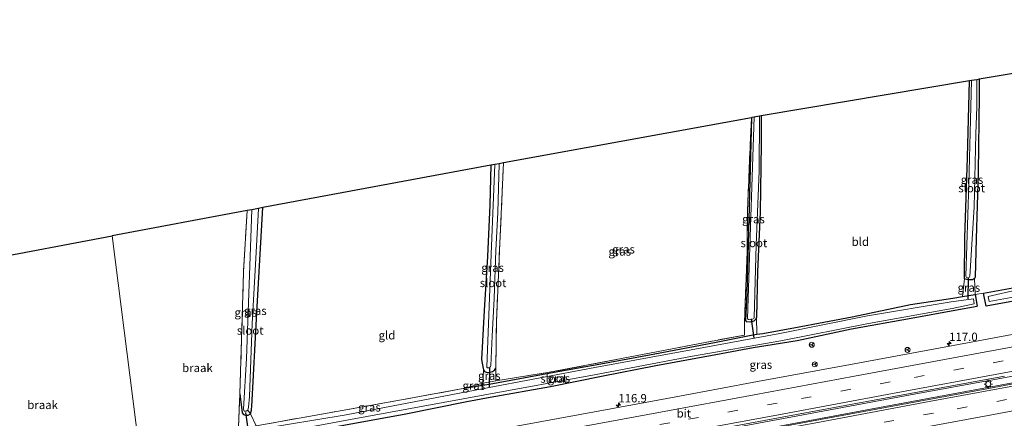
# Model space of a CAD drawing. Units: metres. Extents: x 130000 to 140000, y 409424 to 412500.
# Drawn here: x 133853 to 134147, y 411828 to 411948 of the extents above; entities that cross this region are included whole.
import ezdxf
from ezdxf.enums import TextEntityAlignment as Align

# ---------------------------------------------------------------- set-up
doc = ezdxf.new("R2010")
doc.units = ezdxf.units.M
doc.linetypes.add('IE-TERREINAFSCHEIDING', pattern=[10, 8, -2])
doc.linetypes.add('VW-3-9_STREEP', pattern=[12, 3, -9])
doc.layers.get('0').update_dxf_attribs({"lineweight": 25})
for name, color, linetype, lineweight in [('B-ME-AM-KILOMETR-S-B1', 7, 'Continuous', 18), ('B-ME-BV-GELEIDECONSTRUCTIE-GELEIDERAIL-L-B1', 213, 'BV-GELEIDERAIL', 18), ('B-ME-IE-GRASLAND-GV-B6', 93, 'Continuous', 18), ('B-ME-IE-GRONDWERKLIJN-GROND_INGERICHT-GV-B6', 253, 'Continuous', 18), ('B-ME-IE-GRONDWERKLIJN-GROND_NIETINGERICHT-GV-B6', 253, 'Continuous', 18), ('B-ME-IE-HULPGEOMETRIE-L-B1', 53, 'Continuous', 18), ('B-ME-IE-MEUBILAIR_WEGMEUBILAIR-LICHTMAST-S-B1', 8, 'Continuous', 18), ('B-ME-IE-TERREINAFSCHEIDING-RASTERHEKWERK-L-B1', 8, 'IE-TERREINAFSCHEIDING', 18), ('B-ME-OG-WATER-GV-B6', 153, 'Continuous', 18), ('B-ME-VH-VERH_SOORT-BITUMEN-GV-B6', 8, 'IE-TERREINAFSCHEIDING-NATUURLIJK-HOUTWAL', 18), ('B-ME-VW-MARKERING-39STREEP-015-L-B1', 255, 'VW-3-9_STREEP', 18), ('B-ME-VW-MARKERING-STREEP-015-L-B1', 7, 'Continuous', 18), ('B-ME-VW-MEUBILAIR_WEGMEUBILAIR-RONA-S-B1', 8, 'Continuous', 18)]:
    doc.layers.add(name, color=color, linetype=linetype, lineweight=lineweight)
for name, color, linetype in [('B-ME-GW-INSTEEKWATERGANG-L-B1', 10, 'Continuous'), ('B-ME-KG-KADASTRAAL-OPNAMEDTMGRENS-L-B1', 10, 'Continuous'), ('B-ME-KW-DUIKER-L-B1', 10, 'Continuous')]:
    doc.layers.add(name, color=color, linetype=linetype)
doc.styles.add('NLCS-ISO', font='NLCS-ISO.TTF')
doc.linetypes.add('BV-GELEIDERAIL', pattern='A,10,-3,[108,NLCS.SHX,S=1,R=0,X=0,Y=0],-3', length=16)
doc.linetypes.add('IE-TERREINAFSCHEIDING-NATUURLIJK-HOUTWAL', pattern='A,7,-1.5,[67,NLCS.SHX,S=0.75,R=45,X=0,Y=0],-1.5,7,-1.5,[70,NLCS.SHX,S=0.75,R=0,X=0,Y=0],-1.5', length=20)

# ---------------------------------------------------------------- blocks, each defined once
blk = doc.blocks.new('hecto')
for p, q in [((0, 0.625), (-0.625, 0)), ((0, -0.625), (0, 0.625)), ((-0.625, 0), (0.625, 0)), ((0.625, 0), (0, -0.625))]:
    blk.add_line(p, q)
blk = doc.blocks.new('lantaarnpaal')
for p, q in [((-0.75, 0), (-1.25, 0)), ((-0.88, 0.88), (-0.53, 0.53)), ((0, 0.75), (0, 1.25)), ((0.53, 0.53), (0.88, 0.88)), ((0.75, 0), (1.25, 0)), ((-0.53, -0.53), (-0.88, -0.88)), ((0, -0.75), (0, -1.25)), ((0.53, -0.53), (0.88, -0.88))]:
    blk.add_line(p, q)
blk.add_circle((0, 0), 0.75)
blk = doc.blocks.new('wegwijzer')
for q in [(-0.53, -0.53), (0, 0.75), (0.53, -0.53)]:
    blk.add_line((0, 0), q)
blk.add_circle((0, 0), 0.75)

msp = doc.modelspace()

# ---------------------------------------------------------------- linework, layer by layer
at = {"layer": 'B-ME-BV-GELEIDECONSTRUCTIE-GELEIDERAIL-L-B1'}
for points in [[(134261.942, 411861.859, 2.624), (134206.875, 411851.61, 2.744), (134171.476, 411845.076, 2.732), (134119.09, 411835.41, 2.673), (134069.28, 411826.158, 2.64), (134016.854, 411816.44, 2.648), (133964.432, 411806.695, 2.661), (133919.863, 411798.506, 2.686), (133891.643, 411793.289, 2.678)], [(133891.911, 411791.193, 2.944), (133944.959, 411801.049, 2.977), (133998.703, 411810.996, 2.978), (134056.366, 411821.738, 2.95), (134111.43, 411831.962, 2.974), (134171.69, 411843.168, 3.006), (134230.733, 411854.092, 3.092), (134262.273, 411859.932, 2.979)]]:
    msp.add_polyline3d(points, dxfattribs=at)
at = {"layer": 'B-ME-GW-INSTEEKWATERGANG-L-B1'}
for points in [[(134139.66, 411929.87, 0.698), (134139.57, 411924.993, 0.723), (134139.266, 411902.061, 0.729), (134138.665, 411882.166, 0.724), (134138.399, 411870.643, 0.734), (134138.254, 411870.261, 0.735), (134137.568, 411869.827, 0.735), (134136.487, 411869.917, 0.735), (134135.892, 411869.922, 0.734), (134135.258, 411870.145, 0.731), (134135.31, 411882.439, 0.711), (134136.12, 411906.469, 0.611), (134136.706, 411929.374, 0.609)], [(134074.368, 411918.904, 0.604), (134074.348, 411910.444, 0.62), (134074.099, 411890.205, 0.628), (134073.319, 411872.295, 0.633), (134072.951, 411858.658, 0.645), (134072.794, 411858.089, 0.645), (134072.194, 411857.498, 0.645), (134071.325, 411857.179, 0.645), (134070.115, 411857.335, 0.644), (134069.794, 411857.721, 0.635), (134070.202, 411865.907, 0.618), (134070.855, 411891.757, 0.601), (134071.635, 411918.405, 0.578)], [(133993.547, 411904.17, 0.882), (133993.247, 411892.288, 0.966), (133992.525, 411876.829, 0.989), (133991.546, 411860.714, 1.024), (133990.76, 411846.018, 1.031), (133991.256, 411843.388, 1.032), (133991.356, 411842.983, 1.112), (133991.662, 411842.418, 1.104), (133992.46, 411842.142, 1.104), (133993.354, 411842.204, 1.104), (133994.021, 411842.432, 1.097), (133994.602, 411842.889, 1.091), (133995.013, 411843.436, 1.084)], [(133918.425, 411835.8, 0.807), (133919.139, 411830.092, 0.929), (133919.533, 411829.568, 0.806), (133920.118, 411829.366, 0.807), (133920.875, 411829.401, 0.807), (133921.566, 411829.734, 0.808), (133921.886, 411830.826, 0.866), (133921.951, 411831.178, 0.884), (133922.002, 411831.994, 0.914), (133923.547, 411860.099, 0.88), (133925.301, 411891.485, 0.802)], [(134257.921, 411883.492, 1.096), (134248.178, 411881.739, 1.167), (134232.817, 411878.896, 1.174), (134216.507, 411875.574, 1.173), (134208.033, 411874.215, 1.049), (134203.738, 411873.305, 0.965), (134180.33, 411869.187, 0.84), (134157, 411864.818, 0.848), (134141.751, 411861.994, 0.866), (134140.889, 411865.923, 0.866), (134142.034, 411866.121, 0.866), (134156.245, 411868.715, 0.848), (134179.683, 411873.321, 0.84), (134202.489, 411877.843, 0.965)], [(133985.699, 411837.46, 1.019), (133991.062, 411838.307, 1.037), (133993.045, 411838.667, 1.037), (134011.359, 411842.021, 0.91), (134026.47, 411844.71, 0.844), (134042.586, 411847.746, 0.855), (134060.416, 411851.101, 0.839), (134071.378, 411853.327, 0.831), (134073.106, 411853.569, 0.763), (134074.874, 411853.816, 0.694), (134084.704, 411855.605, 0.719), (134101.59, 411858.789, 0.704), (134119.084, 411862.508, 0.7), (134131.757, 411864.375, 0.689), (134134.641, 411864.839, 0.713), (134138.428, 411865.449, 0.745), (134138.99, 411861.964, 0.754)], [(133888.834, 411815.323, 0.878), (133911.53, 411820.005, 0.848), (133923.982, 411821.97, 0.932), (133946.121, 411825.781, 1.007), (133967.551, 411829.676, 1.024), (133986.322, 411833.508, 1.019), (133993.294, 411834.775, 1.037), (134011.316, 411837.928, 0.915), (134026.579, 411841.075, 0.848), (134042.906, 411844.191, 0.855), (134060.874, 411847.49, 0.839), (134072.024, 411849.63, 0.831), (134075.788, 411850.265, 0.694), (134085.161, 411851.715, 0.719), (134101.409, 411855.16, 0.705), (134119.304, 411858.448, 0.7), (134132.307, 411860.841, 0.689), (134138.99, 411861.964, 0.754)]]:
    msp.add_polyline3d(points, dxfattribs=at)
at = {"layer": 'B-ME-IE-GRASLAND-GV-B6'}
for points in [[(134139.66, 411929.87, 0.698), (134139.57, 411924.993, 0.723), (134139.266, 411902.061, 0.729), (134138.665, 411882.166, 0.724), (134138.399, 411870.643, 0.734), (134138.254, 411870.261, 0.735), (134137.568, 411869.827, 0.735), (134136.487, 411869.917, 0.735), (134135.892, 411869.922, 0.734), (134135.258, 411870.145, 0.731), (134135.31, 411882.439, 0.711), (134136.12, 411906.469, 0.611), (134136.706, 411929.374, 0.609), (134137.325, 411929.478, 0.066), (134136.52, 411898.505, 0.063), (134135.654, 411870.953, 0.058), (134135.867, 411870.61, 0.058), (134136.156, 411870.462, 0.058), (134136.573, 411870.545, 0.058), (134136.863, 411870.955, 0.058), (134138.099, 411891.574, 0.062), (134138.62, 411913.591, 0.065), (134138.905, 411921.653, 0.066), (134138.953, 411929.751, 0.066), (134139.66, 411929.87, 0.698)], [(134074.368, 411918.904, 0.604), (134074.348, 411910.444, 0.62), (134074.099, 411890.205, 0.628), (134073.319, 411872.295, 0.633), (134072.951, 411858.658, 0.645), (134072.794, 411858.089, 0.645), (134072.194, 411857.498, 0.645), (134071.325, 411857.179, 0.645), (134070.115, 411857.335, 0.644), (134069.794, 411857.721, 0.635), (134070.202, 411865.907, 0.618), (134070.855, 411891.757, 0.601), (134071.635, 411918.405, 0.578), (134072.336, 411918.533, -0.013), (134071.128, 411882.73, -0.016), (134070.316, 411858.225, -0.014), (134070.645, 411857.989, -0.014), (134071.281, 411857.952, -0.015), (134071.825, 411858.061, -0.015), (134072.148, 411858.29, -0.015), (134072.262, 411858.547, -0.015), (134072.945, 411880.348, -0.016), (134073.797, 411902.395, -0.014), (134073.931, 411918.824, -0.014), (134074.368, 411918.904, 0.604)], [(134071.635, 411918.405, 0.578), (134070.855, 411891.757, 0.601), (134070.202, 411865.907, 0.618), (134069.794, 411857.721, 0.635), (134070.115, 411857.335, 0.644), (134071.325, 411857.179, 0.645), (134072.194, 411857.498, 0.645), (134072.794, 411858.089, 0.645), (134072.951, 411858.658, 0.645), (134073.106, 411853.569, 0.763), (134071.378, 411853.327, 0.831), (134060.416, 411851.101, 0.839), (134042.586, 411847.746, 0.855), (134026.47, 411844.71, 0.844), (134011.359, 411842.021, 0.91), (133993.045, 411838.667, 1.037), (133991.062, 411838.307, 1.037), (133991.116, 411838.955, 1.182), (133994.966, 411839.638, 0.968), (134011.092, 411842.238, 0.882), (134040.973, 411847.88, 0.848), (134057.628, 411851.126, 0.839), (134069.427, 411853.351, 1.031), (134069.396, 411857.185, 0.787), (134070.197, 411878.315, 0.664), (134070.31, 411890.496, 0.668), (134071.458, 411918.373, 0.648), (134071.635, 411918.405, 0.578)], [(134071.458, 411918.373, 0.648), (134070.31, 411890.496, 0.668), (134070.197, 411878.315, 0.664), (134069.396, 411857.185, 0.787), (134069.427, 411853.351, 1.031), (134057.628, 411851.126, 0.839), (134040.973, 411847.88, 0.848), (134011.092, 411842.238, 0.882), (133994.966, 411839.638, 0.968), (133995.013, 411843.436, 1.084), (133995.206, 411857.271, 1.128), (133996.197, 411880.843, 1.139), (133997.323, 411904.859, 1.092), (134071.458, 411918.373, 0.648)], [(133997.323, 411904.859, 1.092), (133996.197, 411880.843, 1.139), (133995.206, 411857.271, 1.128), (133995.013, 411843.436, 1.084), (133994.602, 411842.889, 1.091), (133994.021, 411842.432, 1.097), (133993.354, 411842.204, 1.104), (133992.46, 411842.142, 1.104), (133991.662, 411842.418, 1.104), (133991.356, 411842.983, 1.112), (133991.256, 411843.388, 1.032), (133990.76, 411846.018, 1.031), (133991.546, 411860.714, 1.024), (133992.525, 411876.829, 0.989), (133993.247, 411892.288, 0.966), (133993.547, 411904.17, 0.882), (133994.718, 411904.384, 0.107), (133993.657, 411877.532, 0.098), (133992.271, 411843.778, 0.095), (133992.537, 411843.525, 0.093), (133993.125, 411843.575, 0.093), (133993.459, 411843.935, 0.093), (133993.536, 411844.27, 0.093), (133993.938, 411852.991, 0.096), (133994.535, 411864.324, 0.097), (133994.989, 411878.647, 0.098), (133995.604, 411890.05, 0.102), (133996.044, 411904.626, 0.107), (133997.323, 411904.859, 1.092)], [(133921.974, 411890.86, 0.082), (133921.213, 411868.574, 0.084), (133920.386, 411846.372, 0.082), (133919.477, 411831.205, 0.081), (133919.722, 411830.614, 0.081), (133920.314, 411830.562, 0.081), (133920.835, 411830.845, 0.081), (133921.566, 411829.734, 0.808), (133920.875, 411829.401, 0.807), (133920.118, 411829.366, 0.807), (133919.533, 411829.568, 0.806), (133919.139, 411830.092, 0.929), (133918.425, 411835.8, 0.807), (133919.233, 411862.024, 1.068), (133919.532, 411872.306, 1.068), (133920.606, 411890.603, 0.996), (133921.974, 411890.86, 0.082)], [(133925.301, 411891.485, 0.802), (133923.547, 411860.099, 0.88), (133922.002, 411831.994, 0.914), (133921.951, 411831.178, 0.884), (133921.886, 411830.826, 0.866), (133921.566, 411829.734, 0.808), (133920.835, 411830.845, 0.081), (133921.031, 411831.754, 0.081), (133921.363, 411834.948, 0.081), (133922.155, 411856.813, 0.083), (133923.177, 411876.303, 0.083), (133924.028, 411891.247, 0.079), (133925.301, 411891.485, 0.802)], [(134138.428, 411865.449, 0.745), (134134.641, 411864.839, 0.713), (134135.258, 411870.145, 0.731), (134135.892, 411869.922, 0.734), (134136.487, 411869.917, 0.735), (134137.568, 411869.827, 0.735), (134138.254, 411870.261, 0.735), (134138.428, 411865.449, 0.745)], [(134157, 411864.818, 0.848), (134141.751, 411861.994, 0.866), (134140.889, 411865.923, 0.866), (134142.034, 411866.121, 0.866), (134156.245, 411868.715, 0.848)], [(133946.121, 411825.781, 1.007), (133967.551, 411829.676, 1.024), (133986.322, 411833.508, 1.019), (133993.294, 411834.775, 1.037), (134011.316, 411837.928, 0.915), (134026.579, 411841.075, 0.848), (134042.906, 411844.191, 0.855), (134060.874, 411847.49, 0.839), (134072.024, 411849.63, 0.831), (134075.788, 411850.265, 0.694), (134085.161, 411851.715, 0.719), (134101.409, 411855.16, 0.705), (134119.304, 411858.448, 0.7), (134132.307, 411860.841, 0.689), (134138.99, 411861.964, 0.754), (134138.428, 411865.449, 0.745), (134140.889, 411865.923, 0.866), (134141.751, 411861.994, 0.866), (134157, 411864.818, 0.848)], [(133950.474, 411827.833, -0.4), (133991.18, 411835.403, -0.4), (134025.071, 411841.582, -0.4), (134053.825, 411847.028, -0.4), (134080.311, 411851.636, -0.4), (134106.479, 411856.815, -0.4), (134131.517, 411861.334, -0.4), (134138.132, 411862.69, -0.4), (134137.909, 411864.175, -0.4), (134131.2, 411863.319, -0.4), (134106.226, 411859.087, -0.4), (134080.009, 411853.854, -0.4), (134053.435, 411848.928, -0.4), (134024.59, 411843.675, -0.4), (133990.875, 411837.222, -0.4), (133991.062, 411838.307, 1.037), (133993.045, 411838.667, 1.037), (134011.359, 411842.021, 0.91), (134026.47, 411844.71, 0.844), (134042.586, 411847.746, 0.855), (134060.416, 411851.101, 0.839), (134071.378, 411853.327, 0.831), (134073.106, 411853.569, 0.763), (134074.874, 411853.816, 0.694), (134084.704, 411855.605, 0.719), (134101.59, 411858.789, 0.704), (134119.084, 411862.508, 0.7), (134131.757, 411864.375, 0.689), (134134.641, 411864.839, 0.713), (134138.428, 411865.449, 0.745), (134138.99, 411861.964, 0.754)], [(134150.941, 411866.909, 0.146), (134142.281, 411864.922, 0.146), (134142.554, 411863.415, 0.146), (134151.359, 411865.013, 0.146)], [(134138.99, 411861.964, 0.754), (134132.307, 411860.841, 0.689), (134119.304, 411858.448, 0.7), (134101.409, 411855.16, 0.705), (134085.161, 411851.715, 0.719), (134075.788, 411850.265, 0.694), (134072.024, 411849.63, 0.831), (134060.874, 411847.49, 0.839), (134042.906, 411844.191, 0.855), (134026.579, 411841.075, 0.848), (134011.316, 411837.928, 0.915), (133993.294, 411834.775, 1.037), (133986.322, 411833.508, 1.019), (133967.551, 411829.676, 1.024), (133946.121, 411825.781, 1.007)], [(134155.33, 411854.612, 1.879), (134131.839, 411850.263, 1.868), (134101.132, 411844.582, 1.872), (134073.275, 411839.423, 1.873), (134049.915, 411835.077, 1.883), (134025.64, 411830.589, 1.878), (134001.693, 411826.181, 1.877)], [(134170.974, 411842.752, 2.364), (134141.944, 411837.267, 2.376), (134118.021, 411832.853, 2.351), (134088.354, 411827.383, 2.359), (134074.102, 411824.731, 2.364), (134040.556, 411818.566, 2.364), (134014.651, 411813.703, 2.373), (133987.907, 411808.696, 2.358), (133962.176, 411803.92, 2.364), (133935.417, 411798.971, 2.382), (133907.327, 411793.775, 2.375), (133891.936, 411790.91, 2.356), (133891.447, 411793.64, 2.075), (133916.981, 411798.349, 2.07), (133951.764, 411804.84, 2.076), (133983.363, 411810.714, 2.074), (134015.527, 411816.722, 2.078), (134047.977, 411822.732, 2.072), (134079.584, 411828.594, 2.075), (134114.114, 411834.932, 2.069), (134147.206, 411841.084, 2.088)], [(133991.356, 411842.983, 1.112), (133991.662, 411842.418, 1.104), (133992.46, 411842.142, 1.104), (133993.354, 411842.204, 1.104), (133994.021, 411842.432, 1.097), (133994.602, 411842.889, 1.091), (133995.013, 411843.436, 1.084), (133994.966, 411839.638, 0.968), (133991.116, 411838.955, 1.182), (133991.356, 411842.983, 1.112)], [(133985.699, 411837.46, 1.019), (133991.116, 411838.955, 1.182), (133991.062, 411838.307, 1.037), (133985.699, 411837.46, 1.019)], [(133990.875, 411837.222, -0.4), (133950.206, 411829.517, -0.4), (133923.628, 411825.111, -0.4), (133923.329, 411826.15, 0.932), (133945.13, 411830.121, 1.007), (133966.803, 411833.937, 1.024), (133985.699, 411837.46, 1.019), (133991.062, 411838.307, 1.037), (133990.875, 411837.222, -0.4)], [(133888.279, 411819.677, 1.095), (133903.263, 411822.276, 0.807), (133918.054, 411825.769, 0.858), (133918.425, 411835.8, 0.807), (133919.139, 411830.092, 0.929), (133919.533, 411829.568, 0.806), (133920.118, 411829.366, 0.807), (133920.875, 411829.401, 0.807), (133921.566, 411829.734, 0.808), (133923.329, 411826.15, 0.932), (133918.454, 411825.126, 0.886), (133912.391, 411823.88, 0.846), (133888.32, 411819.359, 0.881), (133888.279, 411819.677, 1.095)]]:
    msp.add_polyline3d(points, dxfattribs=at)
at = {"layer": 'B-ME-IE-GRONDWERKLIJN-GROND_INGERICHT-GV-B6'}
for points in [[(134203.543, 411940.594, 0.973), (134203.27, 411918.493, 0.964), (134203.036, 411897.782, 0.965), (134202.811, 411885.037, 0.974), (134202.489, 411877.843, 0.965), (134179.683, 411873.321, 0.84), (134156.245, 411868.715, 0.848), (134142.034, 411866.121, 0.866), (134140.889, 411865.923, 0.866), (134138.428, 411865.449, 0.745), (134138.254, 411870.261, 0.735), (134138.399, 411870.643, 0.734), (134138.665, 411882.166, 0.724), (134139.266, 411902.061, 0.729), (134139.57, 411924.993, 0.723), (134139.66, 411929.87, 0.698), (134203.543, 411940.594, 0.973)], [(134136.706, 411929.374, 0.609), (134136.12, 411906.469, 0.611), (134135.31, 411882.439, 0.711), (134135.258, 411870.145, 0.731), (134134.641, 411864.839, 0.713), (134131.757, 411864.375, 0.689), (134119.084, 411862.508, 0.7), (134101.59, 411858.789, 0.704), (134084.704, 411855.605, 0.719), (134074.874, 411853.816, 0.694), (134073.106, 411853.569, 0.763), (134072.951, 411858.658, 0.645), (134073.319, 411872.295, 0.633), (134074.099, 411890.205, 0.628), (134074.348, 411910.444, 0.62), (134074.368, 411918.904, 0.604), (134136.706, 411929.374, 0.609)], [(133993.547, 411904.17, 0.882), (133993.247, 411892.288, 0.966), (133992.525, 411876.829, 0.989), (133991.546, 411860.714, 1.024), (133990.76, 411846.018, 1.031), (133991.256, 411843.388, 1.032), (133991.356, 411842.983, 1.112), (133991.116, 411838.955, 1.182), (133985.699, 411837.46, 1.019), (133966.803, 411833.937, 1.024), (133945.13, 411830.121, 1.007), (133923.329, 411826.15, 0.932), (133921.566, 411829.734, 0.808), (133921.886, 411830.826, 0.866), (133921.951, 411831.178, 0.884), (133922.002, 411831.994, 0.914), (133923.547, 411860.099, 0.88), (133925.301, 411891.485, 0.802), (133993.547, 411904.17, 0.882)]]:
    msp.add_polyline3d(points, dxfattribs=at)
at = {"layer": 'B-ME-IE-GRONDWERKLIJN-GROND_NIETINGERICHT-GV-B6'}
for points in [[(133888.229, 411820.075, 1), (133880.207, 411882.997, 0.923), (133920.606, 411890.603, 0.996), (133919.532, 411872.306, 1.068), (133919.233, 411862.024, 1.068), (133918.425, 411835.8, 0.807), (133918.054, 411825.769, 0.858), (133913.343, 411824.828, 0.856), (133903.365, 411823.02, 0.795), (133893.856, 411821.18, 0.962), (133888.229, 411820.075, 1)], [(133888.229, 411820.075, 1), (133883.802, 411819.448, 0.917), (133869.334, 411817.377, 0.902), (133866.964, 411817.263, 0.965), (133864.684, 411816.947, 1.033), (133863.559, 411816.781, 1.044), (133850.461, 411814.245, 0.937), (133837.788, 411811.851, 0.924), (133837.521, 411816.674, 0.86), (133838.419, 411830.771, 0.919), (133839.869, 411853.213, 0.914), (133841.105, 411873.366, 0.923), (133841.16, 411875.646, 0.92), (133880.207, 411882.997, 0.923), (133888.229, 411820.075, 1)]]:
    msp.add_polyline3d(points, dxfattribs=at)
at = {"layer": 'B-ME-IE-HULPGEOMETRIE-L-B1'}
msp.add_polyline3d([(133888.229, 411820.075, 1), (133880.207, 411882.997, 0.923)], dxfattribs=at)
at = {"layer": 'B-ME-IE-TERREINAFSCHEIDING-RASTERHEKWERK-L-B1'}
for p, q in [((134140.889, 411865.923, 0.866), (134138.428, 411865.449, 0.745)), ((133995.013, 411843.436, 1.084), (133994.966, 411839.638, 0.968))]:
    msp.add_line(p, q, dxfattribs=at)
for points in [[(134071.458, 411918.373, 0.648), (134070.31, 411890.496, 0.668), (134070.197, 411878.315, 0.664), (134069.396, 411857.185, 0.787), (134069.427, 411853.351, 1.031), (134057.628, 411851.126, 0.839), (134040.973, 411847.88, 0.848), (134011.092, 411842.238, 0.882), (133994.966, 411839.638, 0.968), (133991.116, 411838.955, 1.182)], [(133995.013, 411843.436, 1.084), (133995.206, 411857.271, 1.128), (133996.197, 411880.843, 1.139), (133997.323, 411904.859, 1.092)], [(133920.606, 411890.603, 0.996), (133919.532, 411872.306, 1.068), (133919.233, 411862.024, 1.068), (133918.425, 411835.8, 0.807)], [(133991.356, 411842.983, 1.112), (133991.116, 411838.955, 1.182), (133985.699, 411837.46, 1.019)], [(133990.875, 411837.222, -0.4), (133991.062, 411838.307, 1.037), (133991.116, 411838.955, 1.182)], [(133985.699, 411837.46, 1.019), (133966.803, 411833.937, 1.024), (133945.13, 411830.121, 1.007), (133923.329, 411826.15, 0.932)], [(133888.279, 411819.677, 1.095), (133903.263, 411822.276, 0.807), (133918.054, 411825.769, 0.858), (133918.425, 411835.8, 0.807)], [(133920.835, 411830.845, 0.081), (133921.566, 411829.734, 0.808), (133923.329, 411826.15, 0.932), (133923.628, 411825.111, -0.4)]]:
    msp.add_polyline3d(points, dxfattribs=at)
at = {"layer": 'B-ME-KG-KADASTRAAL-OPNAMEDTMGRENS-L-B1'}
for points in [[(134245.984, 411947.718, 0.891), (134207.043, 411941.181, 0.891), (134206.532, 411941.095, 0.239), (134204.553, 411940.763, 0.241), (134203.543, 411940.594, 0.973), (134139.66, 411929.87, 0.698), (134138.953, 411929.751, 0.066), (134137.325, 411929.478, 0.066), (134136.706, 411929.374, 0.609), (134074.368, 411918.904, 0.604), (134073.931, 411918.824, -0.014), (134072.336, 411918.533, -0.013), (134071.635, 411918.405, 0.578), (134071.458, 411918.373, 0.648), (133997.323, 411904.859, 1.092), (133996.044, 411904.626, 0.107), (133994.718, 411904.384, 0.107), (133993.547, 411904.17, 0.882), (133925.301, 411891.485, 0.802), (133924.028, 411891.247, 0.079), (133921.974, 411890.86, 0.082), (133920.606, 411890.603, 0.996), (133880.207, 411882.997, 0.923)], [(133841.16, 411875.646, 0.92), (133880.207, 411882.997, 0.923)]]:
    msp.add_polyline3d(points, dxfattribs=at)
at = {"layer": 'B-ME-KW-DUIKER-L-B1'}
for p, q in [((134136.292, 411864.158, 0.148), (134136.438, 411870.484, 0.08)), ((134071.416, 411858.216, -0.087), (134072.176, 411852.389, 0.022)), ((133993.128, 411843.595, -0.018), (133993.027, 411837.606, -0.01)), ((133921.059, 411824.574, -0.035), (133920.178, 411830.199, -0.014))]:
    msp.add_line(p, q, dxfattribs=at)
at = {"layer": 'B-ME-OG-WATER-GV-B6'}
for points in [[(134138.953, 411929.751, 0.066), (134138.905, 411921.653, 0.066), (134138.62, 411913.591, 0.065), (134138.099, 411891.574, 0.062), (134136.863, 411870.955, 0.058), (134136.573, 411870.545, 0.058), (134136.156, 411870.462, 0.058), (134135.867, 411870.61, 0.058), (134135.654, 411870.953, 0.058), (134136.52, 411898.505, 0.063), (134137.325, 411929.478, 0.066), (134138.953, 411929.751, 0.066)], [(134073.931, 411918.824, -0.014), (134073.797, 411902.395, -0.014), (134072.945, 411880.348, -0.016), (134072.262, 411858.547, -0.015), (134072.148, 411858.29, -0.015), (134071.825, 411858.061, -0.015), (134071.281, 411857.952, -0.015), (134070.645, 411857.989, -0.014), (134070.316, 411858.225, -0.014), (134071.128, 411882.73, -0.016), (134072.336, 411918.533, -0.013), (134073.931, 411918.824, -0.014)], [(133996.044, 411904.626, 0.107), (133995.604, 411890.05, 0.102), (133994.989, 411878.647, 0.098), (133994.535, 411864.324, 0.097), (133993.938, 411852.991, 0.096), (133993.536, 411844.27, 0.093), (133993.459, 411843.935, 0.093), (133993.125, 411843.575, 0.093), (133992.537, 411843.525, 0.093), (133992.271, 411843.778, 0.095), (133993.657, 411877.532, 0.098), (133994.718, 411904.384, 0.107), (133996.044, 411904.626, 0.107)], [(133924.028, 411891.247, 0.079), (133923.177, 411876.303, 0.083), (133922.155, 411856.813, 0.083), (133921.363, 411834.948, 0.081), (133921.031, 411831.754, 0.081), (133920.835, 411830.845, 0.081), (133920.314, 411830.562, 0.081), (133919.722, 411830.614, 0.081), (133919.477, 411831.205, 0.081), (133920.386, 411846.372, 0.082), (133921.213, 411868.574, 0.084), (133921.974, 411890.86, 0.082), (133924.028, 411891.247, 0.079)], [(134151.359, 411865.013, 0.146), (134142.554, 411863.415, 0.146), (134142.281, 411864.922, 0.146), (134150.941, 411866.909, 0.146), (134190.384, 411874.053, 0.149), (134227.769, 411881.641, 0.149), (134257.262, 411887.036, 0.149), (134257.747, 411884.432, 0.149), (134227.934, 411879.125, 0.149), (134190.614, 411872.234, 0.149), (134151.359, 411865.013, 0.146)], [(133888.446, 411818.371, -0.4), (133911.888, 411822.8, -0.4), (133923.628, 411825.111, -0.4), (133950.206, 411829.517, -0.4), (133990.875, 411837.222, -0.4), (134024.59, 411843.675, -0.4), (134053.435, 411848.928, -0.4), (134080.009, 411853.854, -0.4), (134106.226, 411859.087, -0.4), (134131.2, 411863.319, -0.4), (134137.909, 411864.175, -0.4), (134138.132, 411862.69, -0.4), (134131.517, 411861.334, -0.4), (134106.479, 411856.815, -0.4), (134080.311, 411851.636, -0.4), (134053.825, 411847.028, -0.4), (134025.071, 411841.582, -0.4), (133991.18, 411835.403, -0.4), (133950.474, 411827.833, -0.4), (133924.121, 411823.001, -0.4), (133906.46, 411819.675, -0.4), (133888.718, 411816.233, -0.4), (133888.446, 411818.371, -0.4)]]:
    msp.add_polyline3d(points, dxfattribs=at)
at = {"layer": 'B-ME-VH-VERH_SOORT-BITUMEN-GV-B6'}
for points in [[(133890.035, 411805.477, 1.883), (133898.723, 411807.09, 1.887), (133922.755, 411811.546, 1.873), (133950.48, 411816.687, 1.884), (133977.176, 411821.64, 1.87), (134001.693, 411826.181, 1.877), (134025.64, 411830.589, 1.878), (134049.915, 411835.077, 1.883), (134073.275, 411839.423, 1.873), (134101.132, 411844.582, 1.872), (134131.839, 411850.263, 1.868), (134155.33, 411854.612, 1.879)], [(134088.354, 411827.383, 2.359), (134118.021, 411832.853, 2.351), (134141.944, 411837.267, 2.376), (134170.974, 411842.752, 2.364)], [(134147.206, 411841.084, 2.088), (134114.114, 411834.932, 2.069), (134079.584, 411828.594, 2.075), (134047.977, 411822.732, 2.072), (134015.527, 411816.722, 2.078), (133983.363, 411810.714, 2.074), (133951.764, 411804.84, 2.076), (133916.981, 411798.349, 2.07), (133891.447, 411793.64, 2.075), (133891.3285, 411794.6332, 2.14), (133890.9057, 411798.1773, 2.078), (133890.4757, 411801.7821, 2.0183), (133890.035, 411805.477, 1.883)]]:
    msp.add_polyline3d(points, dxfattribs=at)
at = {"layer": 'B-ME-VW-MARKERING-39STREEP-015-L-B1'}
for points in [[(134228.0881, 411860.7356, 2.0802), (134212.198, 411857.659, 2.075), (134179.569, 411851.664, 2.087), (134146.796, 411845.604, 2.088), (134112.971, 411839.344, 2.054), (134079.217, 411833, 2.074), (134047.042, 411827.104, 2.066), (134014.71, 411821.11, 2.071), (133982.306, 411815.117, 2.086), (133951.276, 411809.368, 2.081), (133915.962, 411802.84, 2.076), (133890.9057, 411798.1773, 2.078)], [(133892.473, 411786.61, 2.289), (133904.548, 411788.855, 2.286), (133927.342, 411793.095, 2.3), (133950.54, 411797.379, 2.306), (133967.588, 411800.577, 2.305), (133995.114, 411805.686, 2.289), (134018.371, 411809.998, 2.293), (134045.622, 411815.049, 2.285), (134074.131, 411820.346, 2.287), (134087.61, 411822.833, 2.283), (134111.177, 411827.233, 2.258), (134133.059, 411831.3, 2.28), (134155.809, 411835.496, 2.299), (134178.718, 411839.751, 2.294), (134201.815, 411844.064, 2.296), (134226.403, 411848.608, 2.29), (134248.169, 411852.66, 2.282), (134263.12, 411855.42, 2.292)]]:
    msp.add_polyline3d(points, dxfattribs=at)
at = {"layer": 'B-ME-VW-MARKERING-STREEP-015-L-B1'}
for points in [[(134227.4603, 411864.3031, 1.9963), (134194.999, 411858.206, 2.025), (134165.408, 411852.721, 2.019), (134134.632, 411847.011, 1.982), (134102.271, 411841.041, 1.992), (134072.332, 411835.493, 2.021), (134044.237, 411830.274, 2.02), (134013.91, 411824.655, 2.02), (133985.142, 411819.312, 2.02), (133955.383, 411813.802, 2.025), (133926.153, 411808.408, 2.016), (133895.845, 411802.776, 2.02), (133890.4757, 411801.7821, 2.0183)], [(133891.3285, 411794.6332, 2.14), (133916.531, 411799.293, 2.138), (133951.694, 411805.813, 2.129), (133983.039, 411811.649, 2.138), (134015.377, 411817.659, 2.143), (134047.542, 411823.587, 2.132), (134079.579, 411829.489, 2.129), (134113.681, 411835.82, 2.125), (134147.106, 411842.015, 2.14), (134180.1, 411848.159, 2.139), (134212.554, 411854.149, 2.138), (134228.7089, 411857.2074, 2.1376)], [(134262.438, 411858.981, 2.361), (134244.124, 411855.574, 2.338), (134213.334, 411849.858, 2.376), (134180.743, 411843.809, 2.36), (134155.084, 411839.076, 2.374), (134124.65, 411833.418, 2.353), (134093.404, 411827.629, 2.336), (134074.059, 411824.007, 2.356), (134060.354, 411821.431, 2.366), (134036.851, 411817.133, 2.357), (134009.543, 411812.054, 2.355), (133983.32, 411807.191, 2.349), (133958.645, 411802.589, 2.379), (133930.511, 411797.408, 2.369), (133901.234, 411791.923, 2.364), (133892.025, 411790.222, 2.366)], [(134263.827, 411851.83, 2.232), (134255.448, 411850.278, 2.229), (134229.861, 411845.531, 2.218), (134202.408, 411840.437, 2.211), (134172.103, 411834.822, 2.223), (134142.276, 411829.279, 2.223), (134113.68, 411823.968, 2.184), (134099.83, 411821.392, 2.175), (134095.836, 411820.552, 2.194), (134090.915, 411819.423, 2.224), (134085.503, 411818.237, 2.203), (134074.175, 411815.715, 2.19), (134059.717, 411812.546, 2.193), (134031.613, 411806.323, 2.198), (134002.944, 411799.926, 2.157), (133996.286, 411798.435, 2.125), (133979.166, 411795.165, 2.153), (133953.16, 411790.374, 2.153), (133929.744, 411786.018, 2.138), (133906.647, 411781.749, 2.136), (133893.41, 411779.288, 2.137)]]:
    msp.add_polyline3d(points, dxfattribs=at)

# ---------------------------------------------------------------- block references
at = {"layer": 'B-ME-AM-KILOMETR-S-B1', "rotation": 90}
for p in [(134130.657, 411850.794, 1.85), (134031.661, 411832.408, 2.803)]:
    msp.add_blockref('hecto', p, dxfattribs=at)
at = {"layer": 'B-ME-IE-MEUBILAIR_WEGMEUBILAIR-LICHTMAST-S-B1', "rotation": 90}
msp.add_blockref('lantaarnpaal', (134142.337, 411838.677, 2.14), dxfattribs=at)
at = {"layer": 'B-ME-VW-MEUBILAIR_WEGMEUBILAIR-RONA-S-B1', "rotation": 90}
for p in [(134089.535, 411850.451, 1.49), (134118.183, 411848.896, 1.769), (134090.412, 411844.588, 1.808)]:
    msp.add_blockref('wegwijzer', p, dxfattribs=at)

# ---------------------------------------------------------------- texts
at = {"layer": 'B-ME-AM-KILOMETR-S-B1', "ltscale": 0.2, "style": 'NLCS-ISO'}
for s, p in [('117.0', (134130.657, 411850.794, 1.85)), ('116.9', (134031.661, 411832.408, 2.803))]:
    msp.add_text(s, height=2.5, dxfattribs=at).set_placement(p, align=Align.BOTTOM_LEFT)
at = {"layer": 'B-ME-IE-GRASLAND-GV-B6', "ltscale": 0.2, "style": 'NLCS-ISO'}
for p in [(134137.459, 411899.8485), (134072.081, 411888.0415), (134032.084, 411878.356), (134033.212, 411879.0055), (133994.0415, 411873.5005), (134136.5345, 411867.55), (133920.1995, 411860.113), (133923.068, 411860.6095), (134074.3005, 411844.4845), (133993.0645, 411841.1955), (134013.854, 411840.386), (133988.4075, 411838.2075), (133957.1955, 411831.709)]:
    msp.add_text('gras', height=2.5, dxfattribs=at).set_placement(p, align=Align.MIDDLE_CENTER)
at = {"layer": 'B-ME-IE-GRONDWERKLIJN-GROND_INGERICHT-GV-B6', "ltscale": 0.2, "style": 'NLCS-ISO'}
for s, p in [('bld', (134104.0554, 411881.2828)), ('gld', (133962.4271, 411853.2894))]:
    msp.add_text(s, height=2.5, dxfattribs=at).set_placement(p, align=Align.MIDDLE_CENTER)
at = {"layer": 'B-ME-IE-GRONDWERKLIJN-GROND_NIETINGERICHT-GV-B6', "ltscale": 0.2, "style": 'NLCS-ISO'}
for p in [(133905.7345, 411843.5161), (133859.4221, 411832.4486)]:
    msp.add_text('braak', height=2.5, dxfattribs=at).set_placement(p, align=Align.MIDDLE_CENTER)
at = {"layer": 'B-ME-OG-WATER-GV-B6', "ltscale": 0.2, "style": 'NLCS-ISO'}
for p in [(134137.374, 411897.319), (134072.2121, 411880.8932), (133994.189, 411868.9433), (133921.5156, 411854.7188), (134012.3107, 411840.333)]:
    msp.add_text('sloot', height=2.5, dxfattribs=at).set_placement(p, align=Align.MIDDLE_CENTER)
at = {"layer": 'B-ME-VH-VERH_SOORT-BITUMEN-GV-B6', "ltscale": 0.2, "style": 'NLCS-ISO'}
msp.add_text('bit', height=2.5, dxfattribs=at).set_placement((134051.2693, 411829.9187), align=Align.MIDDLE_CENTER)

doc.saveas('drawing.dxf')
